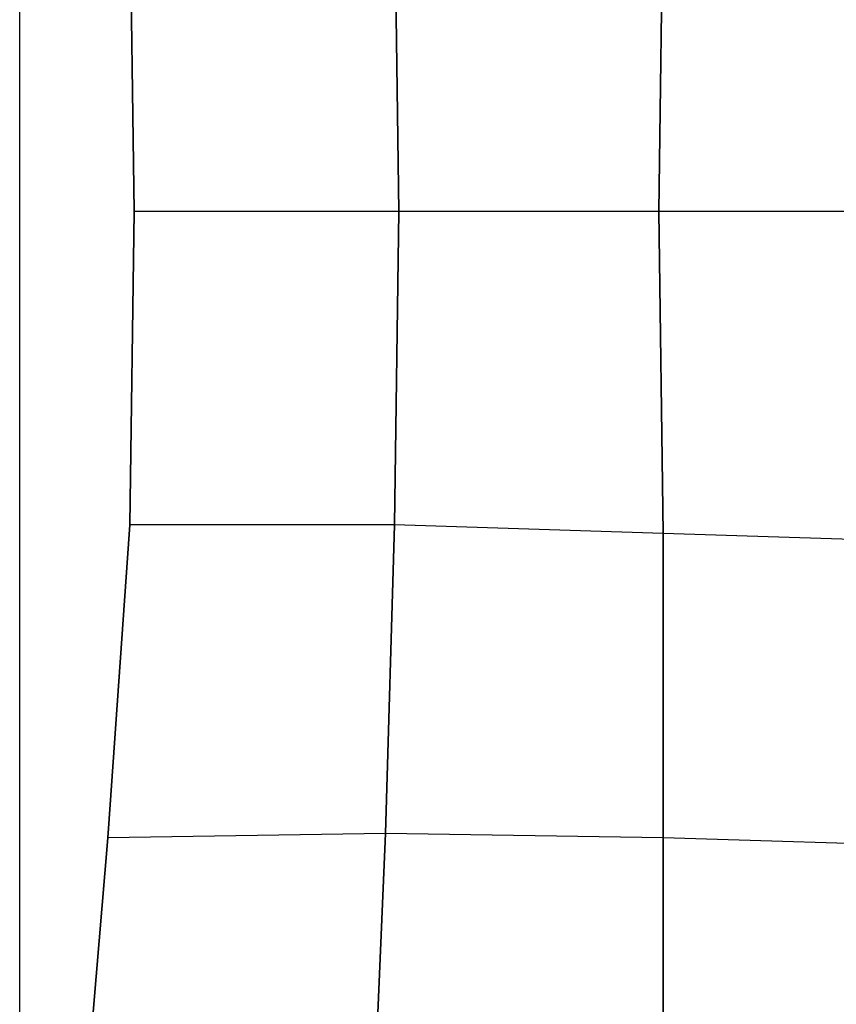
# Model space of a CAD drawing. Units: millimetres. Extents: x -7126 to 20837, y -5386 to 16185.
# Drawn here: x 1499 to 2283, y 4874 to 5819 of the extents above; entities that cross this region are included whole.
import ezdxf

# ---------------------------------------------------------------- set-up
doc = ezdxf.new("R2010")
doc.units = ezdxf.units.MM
doc.layers.add('DRAUFSICHT', color=7, linetype='Continuous')

msp = doc.modelspace()

# ---------------------------------------------------------------- linework, layer by layer
at = {"layer": 'DRAUFSICHT', "lineweight": 25}
for points in [[(1498.6, 4135.98), (1498.6, 7137.42)], [(1498.6, 7137.42), (1528.23, 6836.85), (1557.87, 6536.28), (1583.26, 6235.71), (1604.43, 5935.15), (1608.67, 5634.58)], [(1794.93, 7107.77), (1820.34, 6815.68), (1837.27, 6523.57), (1849.97, 6231.48), (1858.44, 5939.37), (1862.66, 5634.58)], [(2095.5, 7078.14), (2108.19, 6798.75), (2116.67, 6519.35), (2116.67, 5947.84), (2112.43, 5634.58)], [(2379.13, 5634.58), (2112.43, 5634.58), (2116.67, 5947.84)], [(2112.43, 5634.58), (1862.66, 5634.58), (1858.44, 5939.37)], [(1862.66, 5634.58), (1608.67, 5634.58), (1604.43, 5935.15)], [(1498.6, 4135.98), (1528.23, 4436.55), (1557.87, 4732.88), (1583.26, 5033.44), (1604.43, 5334.01), (1608.67, 5634.58)], [(1862.66, 5634.58), (1608.67, 5634.58), (1604.43, 5334.01)], [(2997.2, 5634.58), (1608.67, 5634.58)], [(2997.2, 5634.58), (1608.67, 5634.58)], [(1794.93, 4165.61), (1820.34, 4457.7), (1837.27, 4745.57), (1849.97, 5037.68), (1858.44, 5334.01), (1862.66, 5634.58)], [(2112.43, 5634.58), (1862.66, 5634.58), (1858.44, 5334.01)], [(2095.5, 4195.23), (2108.19, 4474.63), (2116.67, 4754.05), (2116.67, 5325.54), (2112.43, 5634.58)], [(2379.13, 5634.58), (2112.43, 5634.58), (2116.67, 5325.54)], [(1858.44, 5334.01), (1604.43, 5334.01), (1583.26, 5033.44)], [(2997.2, 5304.37), (2671.24, 5308.6), (2379.13, 5317.08), (2116.67, 5325.54), (1858.44, 5334.01), (1604.43, 5334.01)], [(2116.67, 5325.54), (1858.44, 5334.01), (1849.97, 5037.68)], [(2379.13, 5317.08), (2116.67, 5325.54), (2116.67, 5033.44)], [(1849.97, 5037.68), (1583.26, 5033.44), (1557.87, 4732.88)], [(2997.2, 5016.51), (2679.7, 5016.51), (2387.61, 5024.97), (2116.67, 5033.44), (1849.97, 5037.68), (1583.26, 5033.44)], [(2116.67, 5033.44), (1849.97, 5037.68), (1837.27, 4745.57)], [(2387.61, 5024.97), (2116.67, 5033.44), (2116.67, 4754.05)]]:
    msp.add_lwpolyline(points, dxfattribs=at)

doc.saveas('drawing.dxf')
